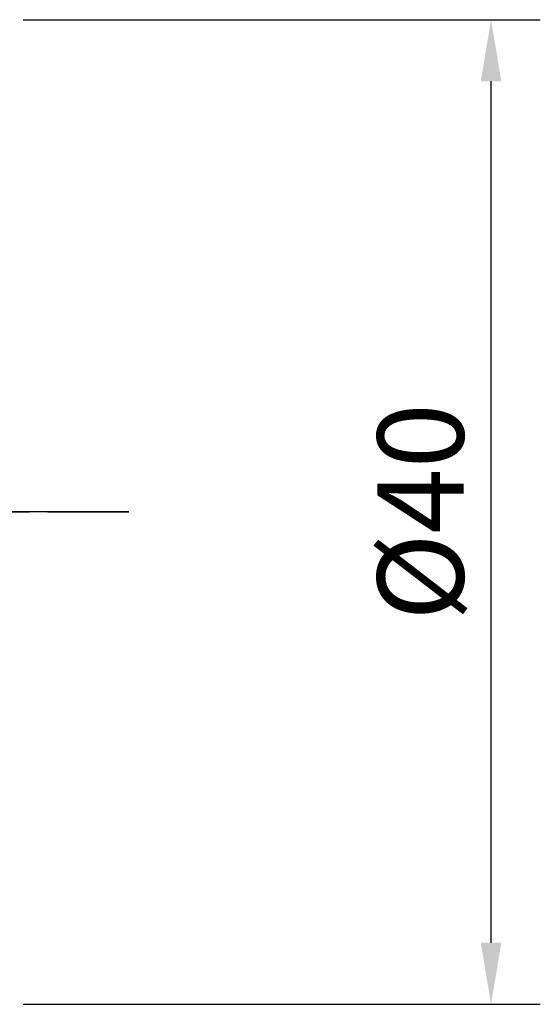
# Model space of a CAD drawing. Extents: x -65 to 516, y -49 to 226.
# Drawn here: x 41 to 62, y -20 to 20 of the extents above; entities that cross this region are included whole.
import ezdxf

# ---------------------------------------------------------------- set-up
doc = ezdxf.new("R2010")
doc.units = 0
doc.header["$PDMODE"] = 1
doc.linetypes.add('LONGDASH_DASH', pattern=[10.5, 6, -0.75, 3, -0.75])
for name, color, linetype, lineweight in [('2', 7, 'Continuous', 25), ('4', 2, 'LONGDASH_DASH', 25), ('SK4', 2, 'LONGDASH_DASH', 25)]:
    doc.layers.add(name, color=color, linetype=linetype, lineweight=lineweight)
doc.styles.add('STANDARD 3.5 mm', font='monos.ttf', dxfattribs={"height": 3.5})
doc.dimstyles.new('AM_DIN', dxfattribs={"dimtxt": 3.5, "dimasz": 2.5, "dimexe": 2, "dimexo": 1, "dimgap": 1, "dimtad": 1, "dimdsep": 46, "dimtxsty": 'STANDARD 3.5 mm', "dimcen": 0.09, "dimadec": 0, "dimazin": 2, "dimtm": 1e-09, "dimtfac": 0.707107, "dimtmove": 0, "dimatfit": 3, "dimfxl": 1, "dimtolj": 1, "dimlwd": -1, "dimlwe": -1, "dimarcsym": 0})

# ---------------------------------------------------------------- blocks, each defined once
blk = doc.blocks.new('*D3')
at = {"layer": '2', "color": 0}
for p, q in [((41, 20), (62, 20)), ((60, -17.5), (60, 17.5)), ((41, -20), (62, -20))]:
    blk.add_line(p, q, dxfattribs=at)
for points in [[(59.583, 17.5), (60.417, 17.5), (60, 20)], [(59.583, -17.5), (60.417, -17.5), (60, -20)]]:
    blk.add_solid(points, dxfattribs=at)
at = {"layer": 'DEFPOINTS', "color": 0}
for p in [(40, 20), (60, 20), (40, -20)]:
    blk.add_point(p, dxfattribs=at)
at = {"layer": '2', "color": 0, "insert": (57.137, 0), "char_height": 3.5, "attachment_point": 5, "rotation": 90, "style": 'STANDARD 3.5 mm'}
blk.add_mtext('\\A1;%%c40', dxfattribs=at)

msp = doc.modelspace()

# ---------------------------------------------------------------- linework, layer by layer
at = {"layer": '4'}
msp.add_line((0, 0), (45.291, 0), dxfattribs=at)
at = {"layer": 'SK4'}
msp.add_line((45.291, 0), (-27.5, 0), dxfattribs=at)

# ---------------------------------------------------------------- dimensions: what is measured, and where the dimension line sits
at = {"layer": '2'}
dim = msp.add_linear_dim(base=(60, 20), p1=(40, -20), p2=(40, 20), angle=90, text='%%c<>', dimstyle='AM_DIN', override={"dimtol": 0, "dimlim": 0, "dimtp": 0, "dimtm": 1e-09, "dimtfac": 0.707107, "dimtdec": 2, "dimtolj": 1, "dimtzin": 8}, dxfattribs=at)
dim.commit()
dim.dimension.update_dxf_attribs({"geometry": '*D3', "text_midpoint": (57.137, 0)})

doc.saveas('drawing.dxf')
